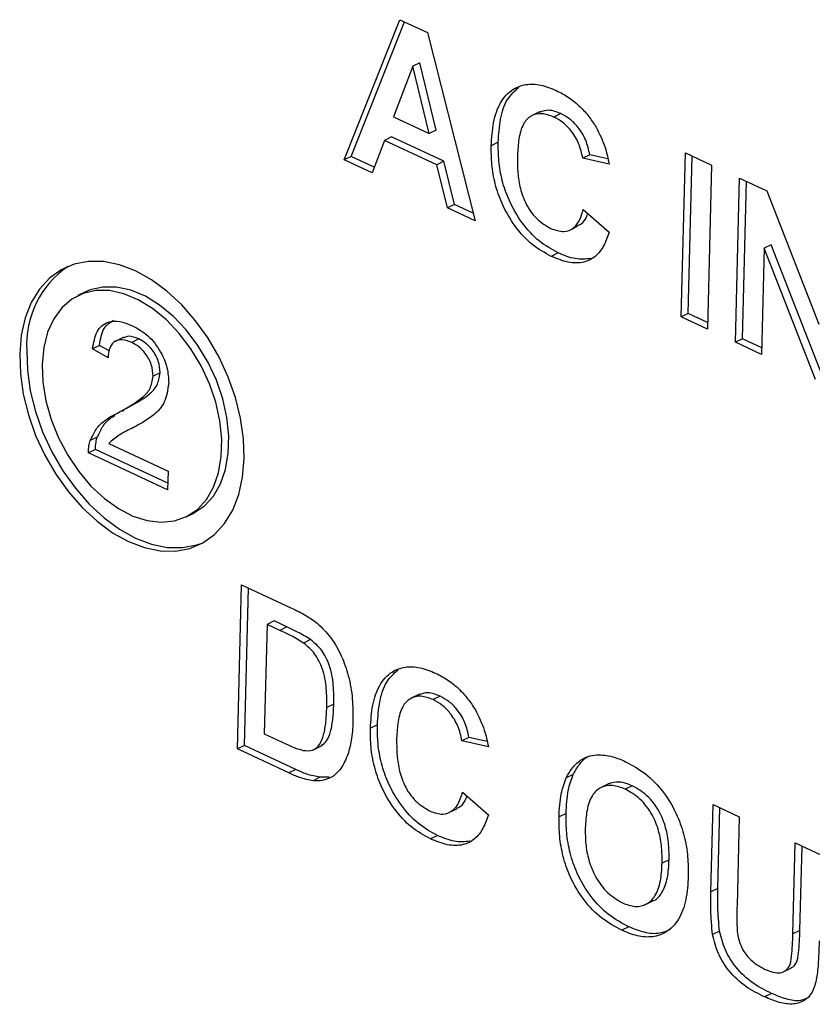
# Paper-space layout '2' of a CAD drawing. Units: inches. Extents: x 0.3 to 21.8, y 0.2 to 16.9.
# Drawn here: x 2.6 to 2.7, y 2.8 to 2.9 of the extents above; entities that cross this region are included whole.
import ezdxf

# ---------------------------------------------------------------- set-up
doc = ezdxf.new("R2010")
doc.units = ezdxf.units.IN
doc.header["$MEASUREMENT"] = 0

psp = doc.layouts.new('2')

# ---------------------------------------------------------------- linework, layer by layer
at = {"color": 7, "linetype": 'Continuous', "lineweight": 25}
for p, q in [((2.6533273162, 2.917867911), (2.6623709102, 2.9406350032)), ((2.6544663717, 2.9184250022), (2.6631453553, 2.9402741937)), ((2.6623709102, 2.9406350032), (2.6668802242, 2.9385341398)), ((2.6668802242, 2.9385341398), (2.6746102139, 2.9079523316)), ((2.6644806694, 2.9330799176), (2.6613379369, 2.9248588085)), ((2.6656197249, 2.9336370087), (2.6644806694, 2.9330799176)), ((2.6671463944, 2.9221526817), (2.6644806694, 2.9330799176)), ((2.66828545, 2.9227097729), (2.6656197249, 2.9336370087)), ((2.6851757662, 2.9256982182), (2.6837519467, 2.9250018542)), ((2.6885418386, 2.9253790506), (2.6874027831, 2.9248219594)), ((2.6613379369, 2.9248588085), (2.6671463944, 2.9221526817)), ((2.66828545, 2.9227097729), (2.6671463944, 2.9221526817)), ((2.6598905294, 2.9210364056), (2.6578676677, 2.9157525874)), ((2.6610295849, 2.9215934968), (2.6598905294, 2.9210364056)), ((2.6683859527, 2.9170784368), (2.6598905294, 2.9210364056)), ((2.6695250083, 2.917635528), (2.6610295849, 2.9215934968)), ((2.6783563314, 2.9207255808), (2.6772172758, 2.9201684896)), ((2.6932354339, 2.9186955898), (2.6920963783, 2.9181384986)), ((2.6961674079, 2.9180400403), (2.6932354339, 2.9186955898)), ((2.7080953063, 2.89235182), (2.7087720612, 2.9190169744)), ((2.7087720612, 2.9190169744), (2.7130286407, 2.9170338585)), ((2.6544663717, 2.9184250022), (2.6533273162, 2.917867911)), ((2.6578676677, 2.9157525874), (2.6533273162, 2.917867911)), ((2.6582210757, 2.9166757072), (2.6544663717, 2.9184250022)), ((2.6695250083, 2.917635528), (2.6683859527, 2.9170784368)), ((2.670096466, 2.9100552607), (2.6683859527, 2.9170784368)), ((2.6712355216, 2.9106123519), (2.6695250083, 2.917635528)), ((2.6963789869, 2.9171809656), (2.6920963783, 2.9181384986)), ((2.7092343619, 2.8929089112), (2.709883832, 2.9184990068)), ((2.7130286407, 2.9170338585), (2.7123518859, 2.8903687042)), ((2.7168922374, 2.8882533806), (2.7175689923, 2.9149185349)), ((2.7175689923, 2.9149185349), (2.7220162311, 2.912846592)), ((2.7180312929, 2.8888104718), (2.7186807631, 2.9144005673)), ((2.7220162311, 2.912846592), (2.730461341, 2.8911737148)), ((2.6712355216, 2.9106123519), (2.670096466, 2.9100552607)), ((2.6742985639, 2.9091852981), (2.6712355216, 2.9106123519)), ((2.6746102139, 2.9079523316), (2.670096466, 2.9100552607)), ((2.692171918, 2.909801628), (2.6963851159, 2.9061092074)), ((2.6900944925, 2.9065195386), (2.691233548, 2.9070766298)), ((2.6881155198, 2.902748058), (2.6869764642, 2.9021909668)), ((2.7215867012, 2.9035235597), (2.7211488169, 2.8862702647)), ((2.7227257568, 2.9040806509), (2.7215867012, 2.9035235597)), ((2.7299014086, 2.8821924827), (2.7215867012, 2.9035235597)), ((2.7310404642, 2.8827495739), (2.7227257568, 2.9040806509)), ((2.6112000574, 2.8963784278), (2.6100610018, 2.8958213366)), ((2.7092343619, 2.8929089112), (2.7080953063, 2.89235182)), ((2.7123518859, 2.8903687042), (2.7080953063, 2.89235182)), ((2.7123791706, 2.891443763), (2.7092343619, 2.8929089112)), ((2.6175436932, 2.8890898121), (2.6161198737, 2.8883934482)), ((2.6199391803, 2.8887817815), (2.6188001247, 2.8882246903)), ((2.7180312929, 2.8888104718), (2.7168922374, 2.8882533806)), ((2.7211488169, 2.8862702647), (2.7168922374, 2.8882533806)), ((2.7211761016, 2.8873453235), (2.7180312929, 2.8888104718)), ((2.6135880544, 2.8877436306), (2.6124489989, 2.8871865395)), ((2.6149637041, 2.8857074833), (2.6124489989, 2.8871865395)), ((2.6151395231, 2.8868311144), (2.6135880544, 2.8877436306)), ((2.6234283748, 2.8832743832), (2.6222893192, 2.882717292)), ((2.6179293818, 2.8774722005), (2.6167903262, 2.8769151093)), ((2.6172694364, 2.8770775302), (2.6176031339, 2.8772770929)), ((2.6132214932, 2.872829186), (2.6120824376, 2.8722720948)), ((2.6129039235, 2.87084407), (2.6117648679, 2.8702869789)), ((2.624656482, 2.8653686208), (2.6129039235, 2.87084407)), ((2.615081721, 2.8718163714), (2.6247063203, 2.867332326)), ((2.6246291972, 2.864293562), (2.6117648679, 2.8702869789)), ((2.6247063203, 2.867332326), (2.6246291972, 2.864293562)), ((2.6276349975, 2.8598886958), (2.628774053, 2.860445787)), ((2.6359683681, 2.8221882786), (2.636645123, 2.848853433)), ((2.636645123, 2.848853433), (2.6447636617, 2.8450710526)), ((2.6371074236, 2.8227453698), (2.6377568938, 2.8483354653)), ((2.64078891, 2.8424261247), (2.6403377401, 2.8246493551)), ((2.6419279656, 2.8429832159), (2.64078891, 2.8424261247)), ((2.6428950301, 2.8414448955), (2.64078891, 2.8424261247)), ((2.6440340857, 2.8420019867), (2.6419279656, 2.8429832159)), ((2.6440340857, 2.8420019867), (2.6428950301, 2.8414448955)), ((2.6478762358, 2.8399525237), (2.6467371802, 2.8393954325)), ((2.6655466424, 2.8310762476), (2.6641228229, 2.8303798836)), ((2.6689127148, 2.83075708), (2.6677736592, 2.8301999888)), ((2.6516341284, 2.8294568776), (2.6504950729, 2.8288997864)), ((2.6587272076, 2.8261036102), (2.657588152, 2.825546519)), ((2.6403377401, 2.8246493551), (2.6438405503, 2.823017416)), ((2.6371074236, 2.8227453698), (2.6359683681, 2.8221882786)), ((2.6454653949, 2.8188514391), (2.6371074236, 2.8227453698)), ((2.6483454751, 2.8220576464), (2.6497692946, 2.8227540103)), ((2.6736063101, 2.8240736192), (2.6724672545, 2.823516528)), ((2.6767498631, 2.822558995), (2.6724672545, 2.823516528)), ((2.676538284, 2.8234180697), (2.6736063101, 2.8240736192)), ((2.6443263394, 2.8182943479), (2.6359683681, 2.8221882786)), ((2.6454653949, 2.8188514391), (2.6443263394, 2.8182943479)), ((2.6905328081, 2.8180414864), (2.6893937525, 2.8174843952)), ((2.6494126673, 2.8175853299), (2.6482736117, 2.8170282387)), ((2.6509031262, 2.8176225263), (2.6494126673, 2.8175853299)), ((2.6963689489, 2.816561785), (2.6949451295, 2.8158654211)), ((2.7001320654, 2.8162121645), (2.6989930098, 2.8156550733)), ((2.6725427942, 2.8151796574), (2.676755992, 2.8114872368)), ((2.7129040287, 2.7989914839), (2.7132635548, 2.8131573472)), ((2.7132635548, 2.8131573472), (2.7175201343, 2.8111742313)), ((2.6704653686, 2.811897568), (2.6716044242, 2.8124546592)), ((2.6893720045, 2.811723686), (2.6882329489, 2.8111665948)), ((2.7140430843, 2.7995485751), (2.7143753256, 2.8126393796)), ((2.7175201343, 2.8111742313), (2.7171528809, 2.7967038981)), ((2.668486396, 2.8081260874), (2.6673473404, 2.8075689962)), ((2.726225721, 2.7921634395), (2.7266008374, 2.8069435841)), ((2.7266008374, 2.8069435841), (2.7308574169, 2.8049604682)), ((2.7273647766, 2.7927205306), (2.7277126082, 2.8064256165)), ((2.7061209224, 2.8041744843), (2.7049818668, 2.8036173931)), ((2.7140430843, 2.7995485751), (2.7129040287, 2.7989914839)), ((2.7021614374, 2.7968831126), (2.7035852569, 2.7975794765)), ((2.6995596182, 2.7933033491), (2.6984205626, 2.7927462579)), ((2.714306659, 2.7926104029), (2.7131676035, 2.7920533118)), ((2.7273647766, 2.7927205306), (2.726225721, 2.7921634395)), ((2.7245622459, 2.7859414051), (2.7259860653, 2.7866377691)), ((2.7227757125, 2.7824871046), (2.7216366569, 2.7819300134))]:
    psp.add_line(p, q, dxfattribs=at)
at = {"color": 7, "linetype": 'Continuous', "lineweight": 25, "flags": 128}
for points in [[(2.6006062011, 2.886353765), (2.600712501, 2.8831397562), (2.6011879874, 2.8798181654), (2.6020229807, 2.8764566104), (2.6032004829, 2.873123523), (2.6046965234, 2.8698867552), (2.6064806472, 2.8668121981), (2.6085165346, 2.863962441), (2.6107627408, 2.8613954967), (2.6131735396, 2.8591636207), (2.615699854, 2.8573122476), (2.6182902556, 2.8558790661), (2.6208920112, 2.8548932515), (2.6234521567, 2.8543748722), (2.6259185748, 2.854334481), (2.6282410564, 2.8547729), (2.6303723224, 2.8556812043), (2.6322689865, 2.8570409036), (2.633892438, 2.8588243181), (2.6352096281, 2.8609951427), (2.6361937426, 2.8635091858), (2.6368247478, 2.8663152686), (2.6370897983, 2.8693562674), (2.6369834983, 2.8725702762), (2.6365080119, 2.8758918671), (2.6356730186, 2.879253422), (2.6344955164, 2.8825865094), (2.6329994759, 2.8858232773), (2.6312153521, 2.8888978343), (2.6291794647, 2.8917475914), (2.6269332585, 2.8943145358), (2.6245224597, 2.8965464118), (2.6219961453, 2.8983977848), (2.6194057437, 2.8998309664), (2.6168039881, 2.900816781), (2.6142438426, 2.9013351602), (2.6117774245, 2.9013755515), (2.6094549429, 2.9009371324), (2.6073236769, 2.9000288281), (2.6054270128, 2.8986691289), (2.6038035613, 2.8968857144), (2.6024863713, 2.8947148897), (2.6015022567, 2.8922008466), (2.6008712515, 2.8893947638), (2.6006062011, 2.886353765)], [(2.6042545608, 2.8846540153), (2.6043719672, 2.8817458178), (2.6048642953, 2.8787368506), (2.605718794, 2.8757050443), (2.6069133322, 2.8727289212), (2.608416972, 2.8698855612), (2.61019077, 2.867248606), (2.6121887857, 2.8648863512), (2.6143592715, 2.862859978), (2.616646013, 2.8612219684), (2.6189897848, 2.860014746), (2.6213298845, 2.8592695773), (2.6236057046, 2.8590057616), (2.6257583027, 2.8592301318), (2.6277319275, 2.8599368767), (2.6294754633, 2.861107692), (2.6309437534, 2.8627122541), (2.6320987698, 2.8647090059), (2.6329105982, 2.8670462324), (2.6333582127, 2.8696634008), (2.6334300203, 2.8724927277), (2.6331241612, 2.875460935), (2.6324485571, 2.8784911478), (2.6314207056, 2.8815048851), (2.6300672277, 2.8844240927), (2.6284231777, 2.8871731647), (2.6265311355, 2.8896809016), (2.6244401042, 2.8918823542), (2.6222042403, 2.8937205061), (2.6198814516, 2.8951477502), (2.617531897, 2.8961271216), (2.6152164287, 2.896633255), (2.6129950163, 2.8966530419), (2.610925193, 2.8961859698), (2.6090605663, 2.8952441357), (2.6074494289, 2.8938519325), (2.6061335085, 2.8920454175), (2.6051468868, 2.8898713786), (2.6045151167, 2.8873861223), (2.6042545608, 2.8846540153)], [(2.628774053, 2.860445787), (2.6288709831, 2.8604939679), (2.6306145189, 2.8616647831), (2.632082809, 2.8632693453), (2.6332378254, 2.8652660971), (2.6340496538, 2.8676033236), (2.6344972683, 2.870220492), (2.6345690759, 2.8730498188), (2.6342632168, 2.8760180262), (2.6335876127, 2.879048239), (2.6325597612, 2.8820619763), (2.6312062833, 2.8849811839), (2.6295622332, 2.8877302559), (2.6276701911, 2.8902379928), (2.6255791598, 2.8924394454), (2.6233432959, 2.8942775973), (2.6210205072, 2.8957048414), (2.6186709525, 2.8966842128), (2.6163554843, 2.8971903462), (2.6141340718, 2.8972101331), (2.6120642486, 2.896743061), (2.6112000574, 2.8963784278)], [(2.6017452566, 2.8869108562), (2.6018515566, 2.8836968474), (2.602327043, 2.8803752566), (2.6031620363, 2.8770137016), (2.6043395385, 2.8736806142), (2.605835579, 2.8704438464), (2.6076197028, 2.8673692893), (2.6096555901, 2.8645195322), (2.6119017964, 2.8619525879), (2.6143125951, 2.8597207119), (2.6168389096, 2.8578693388), (2.6194293112, 2.8564361572), (2.6220310668, 2.8554503427), (2.6245912123, 2.8549319634), (2.6270576304, 2.8548915722), (2.629380112, 2.8553299912), (2.630392886, 2.8556928133)]]:
    psp.add_lwpolyline(points, dxfattribs=at)
at = {"color": 7, "linetype": 'Continuous', "lineweight": 25}
psp.add_arc((2.6172479822, 2.8877853724), 0.0155273719586234, 124.5493247446, 183.228660645, dxfattribs=at)
for points, knots in [([(2.677217275837067, 2.920168489638262), (2.67729920755324, 2.921444948336904), (2.677462941271406, 2.923995844846551), (2.678573643312408, 2.927277775302941), (2.680477283831371, 2.929373760241443), (2.682813095596706, 2.930243398045651), (2.685265230286377, 2.930157084059457), (2.686963198244472, 2.929470985057848), (2.687812649342046, 2.92912774680816)], [0, 0, 0, 0, 0.1869033991723839, 0.3735108931430964, 0.5598238506826695, 0.7064770477072604, 0.8531577743859956, 1, 1, 1, 1]), ([(2.678356331401532, 2.920725580824775), (2.678441874992985, 2.921995886997627), (2.678612826743398, 2.924534488196365), (2.6796377216704, 2.927807042254135), (2.681038466162602, 2.929063261090626), (2.681705157673798, 2.929661164876188)], [0, 0, 0, 0, 0.3442089132304944, 0.6878728753881566, 1, 1, 1, 1]), ([(2.687812649342046, 2.92912774680816), (2.688479239916739, 2.928783269790981), (2.689812000902561, 2.92809453288644), (2.691593163944942, 2.926626074361023), (2.693109153227547, 2.92496983942368), (2.693879953307149, 2.923770290792681), (2.694265384579382, 2.923170467872074)], [0, 0, 0, 0, 0.2800806555192352, 0.5599847713613895, 0.7799745564844884, 1, 1, 1, 1]), ([(2.687402783079689, 2.924821959374631), (2.686739461452845, 2.925069173192509), (2.685414025889361, 2.925563150733327), (2.683628006527569, 2.925128639109035), (2.682280263072593, 2.923693336293429), (2.681633735616626, 2.921341102140115), (2.681533786560022, 2.919497979988895), (2.681483751838456, 2.918575308912451)], [0, 0, 0, 0, 0.1866436536372078, 0.3729474906561558, 0.559212858618157, 0.7793409699122907, 1, 1, 1, 1]), ([(2.688541838644154, 2.925379050561144), (2.687870233758897, 2.925643845413957), (2.686605487332431, 2.926142499237347), (2.685548162493011, 2.925757973773031), (2.685052297652688, 2.925577638789066)], [0, 0, 0, 0, 0.5310193974097537, 1, 1, 1, 1]), ([(2.693235433899591, 2.918695589822218), (2.693057057431251, 2.919494722372197), (2.692700569198211, 2.921091801590973), (2.691436919980787, 2.923144131069409), (2.689990626823616, 2.924597647815831), (2.689024946223614, 2.925118486874731), (2.688541838644154, 2.925379050561144)], [0, 0, 0, 0, 0.2798283670687279, 0.5592414798784827, 0.7794987475343738, 1, 1, 1, 1]), ([(2.692096378335126, 2.918138498635708), (2.691918001866786, 2.918937631185686), (2.691561513633747, 2.920534710404462), (2.690297864416322, 2.922587039882896), (2.688851571259149, 2.924040556629318), (2.687885890659148, 2.924561395688218), (2.687402783079689, 2.924821959374631)], [0, 0, 0, 0, 0.2798283670686373, 0.5592414798783604, 0.7794987475343701, 1, 1, 1, 1]), ([(2.694265384579382, 2.923170467872074), (2.69480656829188, 2.922078729767442), (2.695774739874562, 2.920125622561465), (2.696194057402943, 2.918082176441171), (2.696378986915001, 2.917180965620332)], [0, 0, 0, 0, 0.5589750021356708, 1, 1, 1, 1]), ([(2.686976464249046, 2.90219096683436), (2.68592884442974, 2.902767174428388), (2.683835273580809, 2.903918671755532), (2.681007497700646, 2.906987312555942), (2.67898075859839, 2.910477151602438), (2.677785482075673, 2.913958051128143), (2.677237430630684, 2.917149865797533), (2.677223995654647, 2.919162049089189), (2.677217275837067, 2.920168489638262)], [0, 0, 0, 0, 0.1866249139576813, 0.3729525466646403, 0.5594165950563827, 0.7061705555896172, 0.8530343291326933, 1, 1, 1, 1]), ([(2.688115519813512, 2.902748058020874), (2.687067899994207, 2.903324265614901), (2.684974329145275, 2.904475762942042), (2.68214655326511, 2.907544403742452), (2.68011981416286, 2.911034242788951), (2.678924537640137, 2.914515142314654), (2.67837648619515, 2.917706956984046), (2.678363051219113, 2.919719140275702), (2.678356331401532, 2.920725580824775)], [0, 0, 0, 0, 0.1866249139575717, 0.3729525466645756, 0.5594165950562873, 0.7061705555895776, 0.8530343291326808, 0.9999999999999999, 0.9999999999999999, 0.9999999999999999, 0.9999999999999999]), ([(2.681483751838457, 2.918575308912451), (2.681480652085704, 2.917755847951252), (2.681474455679803, 2.916117745450622), (2.681802222658307, 2.913534521641493), (2.68270270676581, 2.91074911214164), (2.684535159501758, 2.908115602071615), (2.686122181469798, 2.907182600687696), (2.686916333186562, 2.906715723312523)], [0, 0, 0, 0, 0.187454726824324, 0.3747220078875713, 0.5612831646657305, 0.780464457978145, 0.9999999999999999, 0.9999999999999999, 0.9999999999999999, 0.9999999999999999]), ([(2.686916333186562, 2.906715723312523), (2.687617521878398, 2.906473359981587), (2.689018669442941, 2.905989058402242), (2.690677599420485, 2.906695269815845), (2.691667101905706, 2.908111668939883), (2.692003550993182, 2.909237990314695), (2.692171918031193, 2.909801628026269)], [0, 0, 0, 0, 0.2796124150219538, 0.5587344161222033, 0.7791803214825976, 1, 1, 1, 1]), ([(2.691171997196228, 2.907213961733083), (2.691398452478272, 2.907282059270425), (2.692096288084588, 2.907491905937857), (2.692611315332864, 2.908330042951921), (2.692843200108448, 2.909023037387449), (2.692892433470245, 2.909170172729481)], [0, 0, 0, 0, 0.2745260810494916, 0.8459686720026135, 1, 1, 1, 1]), ([(2.696385115853191, 2.906109207382769), (2.696113570588928, 2.905340621530609), (2.69557080263513, 2.903804362846714), (2.694199280943206, 2.902061121430299), (2.692221183115573, 2.901071579505587), (2.689719325101046, 2.901082933945537), (2.687891310413361, 2.901821396632672), (2.686976464249046, 2.90219096683436)], [0, 0, 0, 0, 0.1869004091454552, 0.3735787950900998, 0.5600814172267365, 0.7798388433245314, 1, 1, 1, 1]), ([(2.693385292406166, 2.90182853460179), (2.692549822448401, 2.901750332648591), (2.690867615705464, 2.901592874140645), (2.68903697211252, 2.902361281220935), (2.688115519813512, 2.902748058020874)], [0, 0, 0, 0, 0.4966511763621432, 1, 1, 1, 1]), ([(2.612448998850578, 2.887186539458219), (2.612621065219178, 2.888170807814871), (2.61296421987889, 2.89013374964796), (2.614714248417779, 2.891669997973772), (2.616852931892875, 2.891761134173481), (2.618233486225468, 2.891209878194691), (2.618924713363441, 2.890933870881168)], [0, 0, 0, 0, 0.280239804701682, 0.5588866412572989, 0.7791397866150386, 1, 1, 1, 1]), ([(2.613588054415045, 2.887743630644731), (2.613743550764241, 2.888759970610174), (2.614030045815492, 2.89063253142587), (2.615263823902996, 2.891443633725615), (2.61582796393746, 2.891814506967707)], [0, 0, 0, 0, 0.5427540493876977, 1, 1, 1, 1]), ([(2.618924713363443, 2.890933870881168), (2.619781123001968, 2.890461806376354), (2.621489892397083, 2.889519909716087), (2.62350313387661, 2.886927131545347), (2.624688568581858, 2.884087443140534), (2.624771152167796, 2.882409762446462), (2.624812459786114, 2.881570600608401)], [0, 0, 0, 0, 0.2805108326476044, 0.5596951555238573, 0.7797632029124758, 1, 1, 1, 1]), ([(2.61880012472256, 2.888224690310696), (2.618254989019933, 2.888428488834739), (2.617167198796113, 2.888835158295232), (2.615829266468338, 2.888387062489752), (2.615097230097852, 2.887204300009775), (2.615008258260918, 2.886206932536369), (2.614963704052698, 2.885707483276774)], [0, 0, 0, 0, 0.2803711796443824, 0.559466251775328, 0.779394997085852, 1, 1, 1, 1]), ([(2.619939180287026, 2.888781781497208), (2.619380712389487, 2.889015353689544), (2.618460076615193, 2.88940039805305), (2.61773507953127, 2.889045632384921), (2.617449873739935, 2.888906071515835)], [0, 0, 0, 0, 0.6066111193267786, 1, 1, 1, 1]), ([(2.622289319248837, 2.882717291973933), (2.622237838996226, 2.883354164505202), (2.622134795428456, 2.884628937151185), (2.621150020076288, 2.886377031308246), (2.619982525491611, 2.887585992433286), (2.619194529265835, 2.88801164465712), (2.61880012472256, 2.888224690310696)], [0, 0, 0, 0, 0.2790655884946966, 0.5585814447665044, 0.7790630488125073, 1, 1, 1, 1]), ([(2.623428374813302, 2.883274383160445), (2.623376894560692, 2.883911255691713), (2.623273850992922, 2.885186028337696), (2.622289075640753, 2.886934122494757), (2.621121581056081, 2.888143083619798), (2.620333584830302, 2.888568735843632), (2.619939180287026, 2.888781781497208)], [0, 0, 0, 0, 0.2790655884947048, 0.558581444766312, 0.7790630488122225, 1, 1, 1, 1]), ([(2.616790326199703, 2.876915109292845), (2.61808040549226, 2.877625519983639), (2.619876283163169, 2.878614459736515), (2.621883822796741, 2.880529794558916), (2.622154449656062, 2.881989722388465), (2.622289319248837, 2.882717291973933)], [0, 0, 0, 0, 0.5613021269714461, 0.7813705423205233, 1, 1, 1, 1]), ([(2.617929381764167, 2.877472200479358), (2.619219461056726, 2.878182611170152), (2.621015338727636, 2.879171550923029), (2.623022878361209, 2.881086885745427), (2.623293505220528, 2.882546813574976), (2.623428374813302, 2.883274383160445)], [0, 0, 0, 0, 0.5613021269713927, 0.78137054232056, 1, 1, 1, 1]), ([(2.624812459786114, 2.881570600608401), (2.624650798053201, 2.880500692064457), (2.624326662913309, 2.878355503160984), (2.622128585565232, 2.876060113600467), (2.620253751158016, 2.875023667194029), (2.619106996840714, 2.874389718197434)], [0, 0, 0, 0, 0.2787093251369558, 0.5588179989424246, 1, 1, 1, 1]), ([(2.612082437648359, 2.872272094774688), (2.612369603579918, 2.872906162962279), (2.612944167872719, 2.874174812546904), (2.614551509943675, 2.875762109964632), (2.615941022049675, 2.876477714257949), (2.616790326199703, 2.876915109292845)], [0, 0, 0, 0, 0.2797780422209288, 0.5597825344297895, 1, 1, 1, 1]), ([(2.613221493212822, 2.872829185961198), (2.613511340993073, 2.873458308407733), (2.614091271153922, 2.874717062507204), (2.615138844626396, 2.875842789005776), (2.615881978619482, 2.876256543632227), (2.616094301982976, 2.876374758886497)], [0, 0, 0, 0, 0.4164703228992125, 0.8332777333653649, 1, 1, 1, 1]), ([(2.619106996840714, 2.874389718197434), (2.618297072010398, 2.874012589604395), (2.616852331912306, 2.873339869396165), (2.61562222636306, 2.872281441843906), (2.615081720991423, 2.87181637136452)], [0, 0, 0, 0, 0.5606024442642447, 1, 1, 1, 1]), ([(2.611764867939563, 2.870286978861051), (2.611782404601454, 2.870685234450791), (2.6118137219701, 2.871396448317921), (2.612000325675069, 2.872004521781048), (2.612082437648359, 2.872272094774688)], [0, 0, 0, 0, 0.5599660076191, 1, 1, 1, 1]), ([(2.612903923504031, 2.87084407004756), (2.612921460165921, 2.8712423256373), (2.612952777534567, 2.871953539504429), (2.613139381239534, 2.872561612967556), (2.613221493212822, 2.872829185961198)], [0, 0, 0, 0, 0.55996600761924, 1, 1, 1, 1]), ([(2.644763661654377, 2.845071052575556), (2.645554026395221, 2.844697113813884), (2.646964791866761, 2.844029649963113), (2.648337283733291, 2.843044641919803), (2.648940853195435, 2.842611473032317)], [0, 0, 0, 0, 0.5602382229995571, 1, 1, 1, 1]), ([(2.647876235755354, 2.839952523678889), (2.647162426896101, 2.840379511379205), (2.645887207560662, 2.841142324791198), (2.644600537353656, 2.841739210149751), (2.64403408567469, 2.84200198666518)], [0, 0, 0, 0, 0.5597537924765374, 1, 1, 1, 1]), ([(2.648940853195435, 2.842611473032317), (2.649710979097906, 2.841869711366961), (2.651251840088102, 2.840385601287681), (2.652952815152787, 2.837316584218407), (2.654156987686928, 2.833902230179044), (2.654746371541052, 2.830269728283582), (2.654745734880635, 2.827871211046905), (2.654745416286447, 2.826670957928509)], [0, 0, 0, 0, 0.186325514362823, 0.3727984159982539, 0.5595487894607929, 0.7795917699206913, 0.9999999999999999, 0.9999999999999999, 0.9999999999999999, 0.9999999999999999]), ([(2.646737180190889, 2.839395432492377), (2.646023371331636, 2.839822420192692), (2.644748151996194, 2.840585233604687), (2.643461481789191, 2.841182118963239), (2.642895030110223, 2.841444895478668)], [0, 0, 0, 0, 0.5597537924760475, 1, 1, 1, 1]), ([(2.650495072863542, 2.828899786364763), (2.650504343474544, 2.829921475045552), (2.650522842032586, 2.831960150528313), (2.649990091897835, 2.835001777995768), (2.648641116336268, 2.837792226072906), (2.647372255956214, 2.838860667948781), (2.646737180190889, 2.839395432492377)], [0, 0, 0, 0, 0.2811949694057263, 0.5610958609826895, 0.7803246232817737, 1, 1, 1, 1]), ([(2.651634128428008, 2.829456877551272), (2.651643399039012, 2.830478566232062), (2.651661897597055, 2.832517241714827), (2.6511291474623, 2.835558869182279), (2.649780171900736, 2.838349317259419), (2.648511311520682, 2.839417759135292), (2.647876235755354, 2.839952523678889)], [0, 0, 0, 0, 0.2811949694057431, 0.5610958609827433, 0.780324623281669, 0.9999999999999999, 0.9999999999999999, 0.9999999999999999, 0.9999999999999999]), ([(2.657588151995366, 2.825546519041654), (2.657670083711536, 2.826822977740296), (2.657833817429696, 2.829373874249944), (2.65894451947072, 2.832655804706325), (2.660848159989667, 2.834751789644832), (2.663183971755006, 2.835621427449021), (2.665636106444676, 2.835535113462834), (2.66733407440277, 2.834849014461222), (2.668183525500343, 2.834505776211535)], [0, 0, 0, 0, 0.186903399172412, 0.3735108931432697, 0.5598238506828822, 0.7064770477071689, 0.8531577743859288, 1, 1, 1, 1]), ([(2.658727207559832, 2.826103610228162), (2.658812751151284, 2.827373916401017), (2.658983702901689, 2.829912517599759), (2.660008597828707, 2.833185071657515), (2.661409342320904, 2.834441290494006), (2.662076033832097, 2.835039194279568)], [0, 0, 0, 0, 0.3442089132305622, 0.6878728753885809, 1, 1, 1, 1]), ([(2.668183525500343, 2.834505776211535), (2.66885011607503, 2.834161299194352), (2.670182877060849, 2.8334725622898), (2.671964040103234, 2.832004103764393), (2.673480029385847, 2.830347868827051), (2.674250829465458, 2.829148320196054), (2.674636260737694, 2.828548497275447)], [0, 0, 0, 0, 0.2800806555175061, 0.559984771360286, 0.7799745564843167, 1, 1, 1, 1]), ([(2.66777365923799, 2.830199988778007), (2.667110337611145, 2.830447202595885), (2.665784902047658, 2.830941180136706), (2.663998882685872, 2.830506668512406), (2.662651139230897, 2.829071365696803), (2.662004611774913, 2.826719131543502), (2.661904662718315, 2.824876009392282), (2.661854627996752, 2.823953338315836)], [0, 0, 0, 0, 0.1866436536373097, 0.3729474906566053, 0.5592128586184321, 0.7793409699120402, 1, 1, 1, 1]), ([(2.668912714802456, 2.830757079964517), (2.668241109917198, 2.831021874817332), (2.666976363490727, 2.831520528640727), (2.665919038651306, 2.831136003176407), (2.66542317381098, 2.830955668192438)], [0, 0, 0, 0, 0.5310193974081667, 1, 1, 1, 1]), ([(2.673606310057893, 2.824073619225588), (2.673427933589552, 2.824872751775567), (2.673071445356514, 2.826469830994343), (2.671807796139085, 2.828522160472772), (2.670361502981915, 2.8299756772192), (2.669395822381912, 2.830496516278104), (2.668912714802455, 2.830757079964518)], [0, 0, 0, 0, 0.2798283670686288, 0.5592414798781253, 0.7794987475348247, 0.9999999999999999, 0.9999999999999999, 0.9999999999999999, 0.9999999999999999]), ([(2.649576820290048, 2.822765296125245), (2.649899817392478, 2.822975404254603), (2.650635303316756, 2.823453834465147), (2.651189910168744, 2.825123957059673), (2.651543650221658, 2.827147331994687), (2.651603959556125, 2.828686787307289), (2.651634128428008, 2.829456877551272)], [0, 0, 0, 0, 0.1889852144683738, 0.4303319258700966, 0.7150317890979104, 1, 1, 1, 1]), ([(2.672467254493425, 2.823516528039078), (2.672288878025084, 2.824315660589057), (2.671932389792048, 2.825912739807831), (2.670668740574616, 2.827965069286258), (2.669222447417448, 2.829418586032689), (2.668256766817448, 2.829939425091592), (2.66777365923799, 2.830199988778007)], [0, 0, 0, 0, 0.2798283670685013, 0.5592414798782647, 0.7794987475343557, 1, 1, 1, 1]), ([(2.646680343366058, 2.821953800209282), (2.647211134066306, 2.821908291715324), (2.648269889799032, 2.821817516992174), (2.649423548634264, 2.82284924236755), (2.650061642883137, 2.824544210448372), (2.650401711720289, 2.826596294986136), (2.650463942710953, 2.828131714813751), (2.650495072863542, 2.828899786364763)], [0, 0, 0, 0, 0.1864527518596637, 0.3719129212734604, 0.5588228933588875, 0.779307536300849, 1, 1, 1, 1]), ([(2.674636260737694, 2.828548497275447), (2.67517744445019, 2.827456759170818), (2.676145616032874, 2.825503651964844), (2.676564933561253, 2.823460205844553), (2.676749863073311, 2.822558995023714)], [0, 0, 0, 0, 0.5589750021347843, 1, 1, 1, 1]), ([(2.654745416286447, 2.826670957928509), (2.654696499498587, 2.825602735105593), (2.654609156248881, 2.82369537248342), (2.654135756078996, 2.822040328758706), (2.653927484762934, 2.821312196078128)], [0, 0, 0, 0, 0.5600522997031316, 1, 1, 1, 1]), ([(2.668486395971802, 2.808126087424252), (2.667438776152497, 2.808702295018278), (2.665345205303562, 2.809853792345414), (2.662517429423411, 2.81292243314584), (2.660490690321164, 2.816412272192338), (2.659295413798435, 2.819893171718041), (2.65874736235345, 2.823084986387432), (2.658733927377412, 2.825097169679089), (2.658727207559831, 2.826103610228162)], [0, 0, 0, 0, 0.1866249139574919, 0.3729525466644926, 0.55941659505617, 0.7061705555895573, 0.8530343291326752, 1, 1, 1, 1]), ([(2.667347340407336, 2.807568996237738), (2.666299720588032, 2.808145203831764), (2.664206149739098, 2.809296701158901), (2.661378373858943, 2.81236534195933), (2.659351634756694, 2.815855181005828), (2.658156358233969, 2.819336080531531), (2.657608306788984, 2.822527895200923), (2.657594871812946, 2.82454007849258), (2.657588151995366, 2.825546519041654)], [0, 0, 0, 0, 0.186624913957588, 0.372952546664614, 0.5594165950562239, 0.7061705555896189, 0.8530343291326934, 1, 1, 1, 1]), ([(2.643840550347415, 2.823017415999067), (2.644372870968745, 2.822769406175766), (2.64532307770791, 2.82232670191815), (2.646265764433164, 2.822067703623553), (2.646680343366058, 2.821953800209282)], [0, 0, 0, 0, 0.5602155819253467, 1, 1, 1, 1]), ([(2.661854627996752, 2.823953338315836), (2.661851528244002, 2.823133877354639), (2.661845331838104, 2.821495774854007), (2.662173098816594, 2.818912551044873), (2.663073582924104, 2.816127141545014), (2.664906035660057, 2.81349363147499), (2.666493057628095, 2.812560630091071), (2.667287209344859, 2.812093752715897)], [0, 0, 0, 0, 0.1874547268240126, 0.3747220078876686, 0.5612831646663752, 0.7804644579783485, 1, 1, 1, 1]), ([(2.653927484762934, 2.821312196078128), (2.653587110776307, 2.820486224614945), (2.652979334880779, 2.819011360008843), (2.651916619906945, 2.818100604675264), (2.651449059388817, 2.817699901527063)], [0, 0, 0, 0, 0.5600320597329579, 1, 1, 1, 1]), ([(2.689393752539325, 2.817484395191405), (2.689712115189664, 2.818056894765378), (2.690348868674771, 2.819201944596325), (2.691604831889916, 2.82032951931877), (2.692940069476942, 2.821063202404994), (2.693887781285137, 2.821187924192706), (2.69436152202267, 2.821250269930289)], [0, 0, 0, 0, 0.2799725748071649, 0.5599699353971163, 0.7800384404430287, 1, 1, 1, 1]), ([(2.690532808103791, 2.818041486377918), (2.690855098117399, 2.818605873681432), (2.691499706676733, 2.819734698253287), (2.692411600391156, 2.82067645578779), (2.692998536226852, 2.820968790207116), (2.693059028077973, 2.820998919309985)], [0, 0, 0, 0, 0.4728120693292117, 0.9456659963909528, 1, 1, 1, 1]), ([(2.694361522022671, 2.821250269930289), (2.695218499789768, 2.821201627388629), (2.696750008398479, 2.821114698095757), (2.698348543422585, 2.820426959256148), (2.699052595080556, 2.820124054619731)], [0, 0, 0, 0, 0.5595644466004212, 1, 1, 1, 1]), ([(2.699052595080556, 2.820124054619731), (2.700144756618323, 2.819535631071679), (2.702327005302879, 2.818359901594587), (2.70531630862728, 2.815244729777278), (2.707447559757342, 2.811605031150549), (2.708665341694088, 2.807972326374903), (2.709215403780585, 2.804651181058718), (2.709228594909728, 2.802554688208506), (2.709235192754478, 2.801506079390133)], [0, 0, 0, 0, 0.1867239230545207, 0.3730931930583629, 0.5594339686716296, 0.7061756244331635, 0.8530370226440781, 1, 1, 1, 1]), ([(2.648273611703152, 2.81702823869805), (2.647543375370356, 2.817170428901463), (2.646238363067867, 2.817424538367691), (2.644910971843801, 2.818028389450689), (2.644326339364459, 2.818294347933317)], [0, 0, 0, 0, 0.5595627960002255, 1, 1, 1, 1]), ([(2.649412667267618, 2.817585329884561), (2.648682430934822, 2.817727520087975), (2.647377418632334, 2.817981629554205), (2.646050027408267, 2.818585480637202), (2.645465394928925, 2.818851439119828)], [0, 0, 0, 0, 0.5595627960008862, 1, 1, 1, 1]), ([(2.689372004498883, 2.811723685950992), (2.689435135358242, 2.813010431987092), (2.689547834668863, 2.815307492294578), (2.690231925124102, 2.817206324477016), (2.690532808103791, 2.818041486377918)], [0, 0, 0, 0, 0.5601707677881704, 1, 1, 1, 1]), ([(2.651449059388817, 2.817699901527063), (2.650906787506139, 2.817433655985303), (2.649937543505948, 2.816957774970315), (2.648782453046716, 2.817006690424357), (2.648273611703152, 2.81702823869805)], [0, 0, 0, 0, 0.5594792256339187, 1, 1, 1, 1]), ([(2.688232948934417, 2.811166594764481), (2.688296079793777, 2.812453340800581), (2.688408779104398, 2.814750401108066), (2.689092869559633, 2.816649233290504), (2.689393752539325, 2.817484395191405)], [0, 0, 0, 0, 0.5601707677881392, 1, 1, 1, 1]), ([(2.698993009843317, 2.815655073275579), (2.69829145240104, 2.815921455281477), (2.696889715929768, 2.816453695908486), (2.694974634178191, 2.816078108307966), (2.693473386615936, 2.814676031356114), (2.692669827563996, 2.812279444137784), (2.692552663436672, 2.810333858261747), (2.692494002220347, 2.809359750942716)], [0, 0, 0, 0, 0.1867515104954687, 0.3731360934296761, 0.5595312899302759, 0.7794680771652883, 1, 1, 1, 1]), ([(2.700132065407784, 2.816212164462091), (2.699423422432677, 2.816492444400438), (2.698020067101971, 2.817047494488262), (2.69682249845639, 2.816670123071729), (2.696229658056984, 2.81648331038076)], [0, 0, 0, 0, 0.5049633258238487, 1, 1, 1, 1]), ([(2.706120922402539, 2.804174484310126), (2.706118084591568, 2.805020322210954), (2.706112412800155, 2.806710856285529), (2.705660116848188, 2.809402552807175), (2.704543846812011, 2.812232162342648), (2.702584002412268, 2.814816184432785), (2.700950076256416, 2.815746440095454), (2.700132065407784, 2.816212164462091)], [0, 0, 0, 0, 0.1873319394203692, 0.374411014848687, 0.5608870425979052, 0.7801619359337207, 1, 1, 1, 1]), ([(2.667287209344859, 2.812093752715897), (2.667988398036693, 2.811851389384961), (2.669389545601233, 2.811367087805615), (2.671048475578786, 2.812073299219205), (2.672037978063993, 2.813489698343258), (2.672374427151474, 2.814616019718065), (2.672542794189488, 2.815179657429637)], [0, 0, 0, 0, 0.2796124150219632, 0.5587344161220106, 0.7791803214822226, 1, 1, 1, 1]), ([(2.704981866838073, 2.803617393123615), (2.704979029027103, 2.804463231024442), (2.704973357235689, 2.806153765099017), (2.70452106128372, 2.808845461620663), (2.703404791247543, 2.811675071156137), (2.701444946847802, 2.814259093246273), (2.69981102069195, 2.815189348908942), (2.698993009843317, 2.815655073275579)], [0, 0, 0, 0, 0.1873319394203716, 0.3744110148486879, 0.5608870425978877, 0.7801619359337119, 1, 1, 1, 1]), ([(2.671542873354519, 2.812591991136449), (2.671769328636565, 2.812660088673789), (2.672467164242883, 2.812869935341217), (2.672982191491154, 2.813708072355296), (2.673214076266741, 2.814401066790823), (2.673263309628538, 2.814548202132854)], [0, 0, 0, 0, 0.274526081050465, 0.8459686720019824, 1, 1, 1, 1]), ([(2.676755992011488, 2.811487236786153), (2.676484446747228, 2.810718650933993), (2.675941678793438, 2.809182392250094), (2.674570157101505, 2.807439150833681), (2.67259205927387, 2.806449608908951), (2.670090201259338, 2.806460963348899), (2.668262186571652, 2.807199426036046), (2.667347340407336, 2.807568996237738)], [0, 0, 0, 0, 0.1869004091450058, 0.3735787950897353, 0.5600814172266191, 0.779838843324746, 1, 1, 1, 1]), ([(2.699559618184578, 2.793303349085134), (2.698476347887778, 2.793886759342001), (2.696312092327227, 2.795052349219464), (2.693325006194122, 2.798096881868241), (2.691190296161037, 2.801699477574901), (2.689960303764712, 2.805300192206808), (2.689389366104802, 2.808602176729484), (2.689377793124146, 2.810682926978343), (2.689372004498883, 2.811723685950992)], [0, 0, 0, 0, 0.18673861019863, 0.373083316957652, 0.5594406194926584, 0.7061800670469288, 0.8530358308346484, 0.9999999999999999, 0.9999999999999999, 0.9999999999999999, 0.9999999999999999]), ([(2.698420562620111, 2.792746257898623), (2.697337292323309, 2.79332966815549), (2.695173036762758, 2.794495258032952), (2.692185950629657, 2.79753979068173), (2.690051240596571, 2.801142386388389), (2.688821248200245, 2.804743101020297), (2.688250310540338, 2.808045085542971), (2.68823873755968, 2.810125835791831), (2.688232948934417, 2.811166594764481)], [0, 0, 0, 0, 0.186738610198653, 0.373083316957627, 0.5594406194926522, 0.7061800670469289, 0.8530358308346391, 1, 1, 1, 1]), ([(2.692494002220347, 2.809359750942716), (2.692498649960358, 2.808509822815121), (2.692507938962885, 2.806811151093877), (2.692990336499424, 2.804098321738386), (2.694147226275563, 2.801278851678238), (2.696062672994057, 2.79863618787849), (2.697703607829162, 2.797675277983725), (2.69852448722762, 2.797194581785733)], [0, 0, 0, 0, 0.1873254636340324, 0.3743898541683801, 0.5610081570811526, 0.7803938631601716, 1, 1, 1, 1]), ([(2.673756168564452, 2.807206564005159), (2.67292069860669, 2.807128362051957), (2.671238491863754, 2.806970903544006), (2.66940784827081, 2.807739310624307), (2.668486395971802, 2.808126087424252)], [0, 0, 0, 0, 0.4966511763617547, 1, 1, 1, 1]), ([(2.698524487227621, 2.797194581785733), (2.699227205355248, 2.79693387201785), (2.700631662120518, 2.79641281587474), (2.702517543098393, 2.796875703475991), (2.704003611112788, 2.798293766854083), (2.704810693781777, 2.800691450371015), (2.704924757671043, 2.802641198873231), (2.704981866838073, 2.803617393123615)], [0, 0, 0, 0, 0.1866245782867076, 0.3729890282260036, 0.5594374873150811, 0.7794204784213574, 1, 1, 1, 1]), ([(2.703429377730076, 2.79754658262791), (2.703478562081632, 2.797556389934856), (2.704146367942618, 2.797689549707262), (2.70511165192223, 2.798930603396569), (2.705958054978104, 2.80122718605854), (2.706066584277445, 2.803191165137251), (2.706120922402539, 2.804174484310126)], [0, 0, 0, 0, 0.0230960368218596, 0.3135889417501433, 0.656329763709755, 1, 1, 1, 1]), ([(2.709235192754478, 2.801506079390133), (2.709152518822675, 2.800220556878317), (2.70898732040078, 2.797651835570007), (2.707809386453399, 2.794395647379836), (2.705847274777406, 2.792353817667828), (2.703466710046717, 2.79154273308879), (2.700983685685269, 2.791702550046031), (2.69927521520805, 2.792398241984212), (2.698420562620111, 2.792746257898623)], [0, 0, 0, 0, 0.1868911496932566, 0.373444474242645, 0.5597523919021652, 0.7064092099678938, 0.8531328859109049, 1, 1, 1, 1]), ([(2.713167603469393, 2.792053311753197), (2.713046451067184, 2.793375055664445), (2.712830004965355, 2.795736431188085), (2.712881400900722, 2.797996468162443), (2.712904028745645, 2.798991483931935)], [0, 0, 0, 0, 0.5597347385101241, 1, 1, 1, 1]), ([(2.714306659033859, 2.792610402939707), (2.71418550663165, 2.793932146850957), (2.713969060529822, 2.796293522374598), (2.714020456465189, 2.798553559348955), (2.714043084310112, 2.799548575118447)], [0, 0, 0, 0, 0.5597347385101366, 1, 1, 1, 1]), ([(2.717152880921793, 2.796703898144291), (2.717128168577903, 2.795869489733072), (2.717084053546503, 2.79437995262467), (2.717173242568114, 2.792836581394658), (2.71721246971271, 2.792157775356536)], [0, 0, 0, 0, 0.5601796736126406, 1, 1, 1, 1]), ([(2.706287529409734, 2.792842931792542), (2.705727321929255, 2.792600057227058), (2.704468917455145, 2.792054483577113), (2.702115561177309, 2.792274872067273), (2.700411876635628, 2.792960411768975), (2.699559618184578, 2.793303349085134)], [0, 0, 0, 0, 0.2862167533271949, 0.642934011953889, 1, 1, 1, 1]), ([(2.722775712456618, 2.782487104578575), (2.721758032933849, 2.782983883488447), (2.71972838444121, 2.783974653709366), (2.717047783269977, 2.786416493354201), (2.715094656657598, 2.789499549050935), (2.714569237606174, 2.791573796294986), (2.714306659033859, 2.792610402939707)], [0, 0, 0, 0, 0.281022113804905, 0.5604673150256317, 0.7803432049271642, 1, 1, 1, 1]), ([(2.725826292205248, 2.786611392344177), (2.725894101907836, 2.786628490498764), (2.726297320813083, 2.786730161777521), (2.726911098354356, 2.787475073398297), (2.72718981753356, 2.789055003401701), (2.72730886445683, 2.790869203671969), (2.727346138170895, 2.792103387397927), (2.727364776579624, 2.792720530639729)], [0, 0, 0, 0, 0.0388018165891528, 0.2307284269007981, 0.4862439403035642, 0.7431005825895756, 1, 1, 1, 1]), ([(2.721636656892152, 2.781930013392065), (2.720618977369384, 2.782426792301936), (2.718589328876743, 2.783417562522854), (2.715908727705512, 2.785859402167691), (2.713955601093133, 2.788942457864423), (2.713430182041708, 2.791016705108475), (2.713167603469393, 2.792053311753197)], [0, 0, 0, 0, 0.2810221138048368, 0.5604673150255515, 0.7803432049270989, 1, 1, 1, 1]), ([(2.71721246971271, 2.792157775356536), (2.717382001632342, 2.791440449490383), (2.717721067148732, 2.790005790661792), (2.719322411124767, 2.787714488351453), (2.720749182247283, 2.786919691781698), (2.721620865199943, 2.786434112413183)], [0, 0, 0, 0, 0.2800825561820309, 0.5601678831347773, 1, 1, 1, 1]), ([(2.721620865199943, 2.786434112413183), (2.722404531274581, 2.786116157514255), (2.723580296871761, 2.785639117045472), (2.724927638966665, 2.786035433966162), (2.725785915934195, 2.786882413440978), (2.726046604129631, 2.788508572324805), (2.726170850820913, 2.790309441128697), (2.726207429935223, 2.791545405709737), (2.726225721015158, 2.792163439453216)], [0, 0, 0, 0, 0.2494109835265767, 0.3742012873597381, 0.4991572306057091, 0.6655134327987727, 0.832742791790364, 1, 1, 1, 1]), ([(2.730503449151125, 2.7910136096515), (2.730474593041878, 2.790103068830348), (2.730416887024051, 2.78828218284723), (2.730223781011301, 2.785610290797509), (2.729725729468642, 2.783095037393796), (2.728382380161946, 2.781293185969308), (2.726355662300473, 2.780621440294608), (2.724021042908683, 2.780904343272571), (2.722432068609989, 2.781587858209967), (2.721636656892152, 2.781930013392065)], [0, 0, 0, 0, 0.1403585131141814, 0.2806868656559989, 0.4206303547806272, 0.5601657539895093, 0.7065523851120727, 0.8531054456674699, 0.9999999999999999, 0.9999999999999999, 0.9999999999999999, 0.9999999999999999]), ([(2.728869708842365, 2.781854985802314), (2.728411728576853, 2.78164021909779), (2.727311476608047, 2.78112426348293), (2.725148971225818, 2.781484555446854), (2.723567412215546, 2.782152662369323), (2.722775712456618, 2.782487104578575)], [0, 0, 0, 0, 0.2626003103167832, 0.6308710881077908, 1, 1, 1, 1])]:
    psp.add_open_spline(points, degree=3, knots=knots, dxfattribs=at)

doc.saveas('drawing.dxf')
